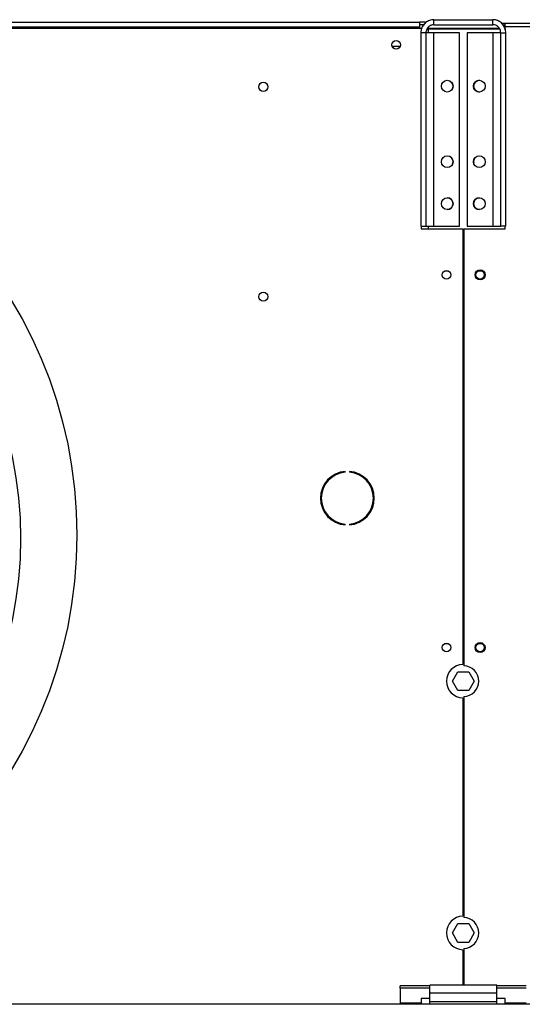
# Model space of a CAD drawing. Units: millimetres. Extents: x 5 to 414, y 3 to 291.
# Drawn here: x 245 to 260, y 236 to 266 of the extents above; entities that cross this region are included whole.
import ezdxf

# ---------------------------------------------------------------- set-up
doc = ezdxf.new("R2010")
doc.units = ezdxf.units.MM

msp = doc.modelspace()

# ---------------------------------------------------------------- linework, layer by layer
at = {"color": 7, "linetype": 'Continuous', "lineweight": 25}
for p, q in [((209.102, 265.407), (256.602, 265.407)), ((209.152, 265.582), (256.552, 265.582)), ((256.552, 265.432), (209.152, 265.432)), ((256.552, 265.582), (256.552, 265.432)), ((256.753, 265.582), (256.552, 265.582)), ((256.676, 265.507), (256.552, 265.507)), ((256.552, 265.432), (256.552, 265.407)), ((256.602, 265.407), (256.602, 265.365)), ((256.802, 265.407), (256.785, 265.404)), ((256.802, 265.426), (256.802, 265.407)), ((256.802, 265.407), (258.92, 265.407)), ((256.977, 265.507), (256.977, 265.657)), ((256.977, 265.657), (258.727, 265.657)), ((256.977, 265.507), (258.727, 265.507)), ((258.727, 265.507), (258.727, 265.657)), ((258.979, 265.557), (259.102, 265.557)), ((259.033, 265.507), (259.102, 265.507)), ((259.089, 265.407), (259.102, 265.407)), ((259.102, 265.457), (259.102, 265.557)), ((259.102, 265.557), (276.378, 265.557)), ((259.102, 265.355), (259.102, 265.457)), ((259.102, 265.457), (263.852, 265.457)), ((256.737, 265.267), (256.587, 265.267)), ((256.587, 265.267), (256.587, 259.507)), ((256.737, 265.267), (256.737, 259.507)), ((256.977, 265.267), (256.737, 265.267)), ((258.939, 265.372), (256.802, 265.372)), ((256.977, 259.507), (256.977, 265.267)), ((257.737, 265.267), (256.977, 265.267)), ((257.737, 259.507), (257.737, 265.267)), ((258.727, 265.267), (257.967, 265.267)), ((257.967, 265.267), (257.967, 259.507)), ((258.727, 265.267), (258.727, 259.507)), ((258.967, 265.267), (258.727, 265.267)), ((258.967, 265.267), (259.117, 265.267)), ((258.967, 259.507), (258.967, 265.267)), ((259.117, 259.507), (259.117, 265.267)), ((255.969, 264.857), (255.734, 264.857)), ((256.587, 259.507), (256.737, 259.507)), ((256.602, 259.507), (256.602, 259.432)), ((256.602, 259.432), (257.839, 259.432)), ((256.737, 259.507), (256.977, 259.507)), ((256.977, 259.507), (257.737, 259.507)), ((257.839, 259.432), (257.839, 246.457)), ((257.864, 259.432), (257.864, 246.417)), ((257.864, 259.432), (259.102, 259.432)), ((257.967, 259.507), (258.727, 259.507)), ((258.727, 259.507), (258.967, 259.507)), ((259.117, 259.507), (258.967, 259.507)), ((259.102, 259.432), (259.102, 259.507)), ((254.335, 252.179), (254.335, 252.204)), ((254.468, 252.204), (254.468, 252.179)), ((254.335, 250.61), (254.335, 250.635)), ((254.468, 250.635), (254.468, 250.61)), ((257.528, 245.957), (257.69, 246.237)), ((257.69, 246.237), (258.013, 246.237)), ((258.013, 246.237), (258.175, 245.957)), ((257.69, 245.677), (257.528, 245.957)), ((258.175, 245.957), (258.013, 245.677)), ((258.013, 245.677), (257.69, 245.677)), ((257.839, 245.457), (257.839, 238.957)), ((257.864, 245.497), (257.864, 238.917)), ((257.528, 238.457), (257.69, 238.737)), ((257.69, 238.737), (258.013, 238.737)), ((258.013, 238.737), (258.175, 238.457)), ((257.69, 238.177), (257.528, 238.457)), ((258.175, 238.457), (258.013, 238.177)), ((258.013, 238.177), (257.69, 238.177)), ((257.839, 237.957), (257.839, 236.907)), ((257.864, 237.997), (257.864, 236.907)), ((256.852, 236.88), (255.977, 236.88)), ((255.977, 236.816), (255.977, 236.88)), ((255.977, 236.816), (255.977, 236.371)), ((256.852, 236.816), (255.977, 236.816)), ((258.852, 236.907), (256.852, 236.907)), ((256.852, 236.667), (256.852, 236.907)), ((258.852, 236.667), (256.852, 236.667)), ((256.852, 236.407), (256.852, 236.667)), ((258.852, 236.667), (258.852, 236.907)), ((259.727, 236.88), (258.852, 236.88)), ((259.727, 236.816), (258.852, 236.816)), ((258.852, 236.407), (258.852, 236.667)), ((256.602, 236.371), (255.977, 236.371)), ((255.977, 236.371), (255.977, 236.332)), ((256.852, 236.509), (256.602, 236.509)), ((256.602, 236.509), (256.602, 236.371)), ((256.602, 236.332), (256.602, 236.371)), ((258.852, 236.407), (256.852, 236.407)), ((256.852, 236.332), (256.852, 236.407)), ((259.102, 236.509), (258.852, 236.509)), ((258.852, 236.332), (258.852, 236.407)), ((259.102, 236.371), (259.102, 236.509)), ((259.727, 236.371), (259.102, 236.371)), ((259.102, 236.371), (259.102, 236.332)), ((277.352, 236.332), (38.352, 236.332))]:
    msp.add_line(p, q, dxfattribs=at)
at = {"color": 8, "linetype": 'Continuous', "lineweight": 25}
for p, q in [((256.802, 265.372), (256.802, 265.267)), ((256.802, 259.507), (256.802, 259.432))]:
    msp.add_line(p, q, dxfattribs=at)
at = {"color": 7, "linetype": 'Continuous', "lineweight": 25}
for centre, radius in [((255.852, 264.907), 0.13), ((255.852, 264.907), 0.127), ((232.852, 250.307), 13.502), ((251.902, 263.657), 0.138), ((257.374, 263.677), 0.175), ((258.329, 263.677), 0.175), ((232.852, 250.207), 11.825), ((257.374, 261.427), 0.175), ((258.329, 261.427), 0.175), ((257.374, 260.177), 0.175), ((258.329, 260.177), 0.175), ((257.352, 258.057), 0.13), ((257.352, 258.057), 0.125), ((258.352, 258.057), 0.15), ((258.352, 258.057), 0.125), ((251.902, 257.407), 0.138), ((257.352, 246.957), 0.13), ((257.352, 246.957), 0.125), ((258.352, 246.957), 0.15), ((258.352, 246.957), 0.125)]:
    msp.add_circle(centre, radius, dxfattribs=at)
for centre, radius, start, end in [((257.372, 263.677), 0.175, 335.4004, 62.5097), ((258.332, 263.677), 0.175, 90.4093, 180), ((258.332, 263.677), 0.175, 180, 269.5907), ((257.372, 261.427), 0.175, 335.4004, 62.5097), ((258.332, 261.427), 0.175, 134.4773, 192.8621), ((257.372, 260.177), 0.175, 270.4093, 89.5907), ((258.332, 260.177), 0.175, 90.4093, 180), ((258.332, 260.177), 0.175, 180, 269.5907), ((254.402, 251.407), 0.8, 94.7802, 265.2198), ((254.402, 251.407), 0.8, 274.7802, 85.2198), ((254.402, 251.407), 0.775, 94.9342, 265.0658), ((254.402, 251.407), 0.775, 274.9342, 85.0658), ((257.852, 245.957), 0.5, 91.4325, 268.5675), ((257.852, 245.957), 0.46, 271.5571, 88.4429), ((257.852, 238.457), 0.5, 91.4325, 268.5675), ((257.852, 238.457), 0.46, 271.5571, 88.4429)]:
    msp.add_arc(centre, radius, start, end, dxfattribs=at)
for points, knots in [([(256.977, 265.657), (256.933, 265.653), (256.844, 265.644), (256.727, 265.576), (256.638, 265.475), (256.593, 265.366), (256.588, 265.295), (256.587, 265.267)], [0, 0, 0, 0, 0.216358, 0.432723, 0.649088, 0.865454, 1, 1, 1, 1]), ([(256.977, 265.507), (256.951, 265.505), (256.899, 265.5), (256.826, 265.46), (256.77, 265.398), (256.741, 265.33), (256.738, 265.285), (256.737, 265.267)], [0, 0, 0, 0, 0.201879, 0.420927, 0.63998, 0.859032, 1, 1, 1, 1]), ([(259.117, 265.267), (259.112, 265.311), (259.104, 265.4), (259.035, 265.517), (258.935, 265.606), (258.826, 265.651), (258.754, 265.655), (258.727, 265.657)], [0, 0, 0, 0, 0.216358, 0.432723, 0.649088, 0.865454, 1, 1, 1, 1]), ([(258.967, 265.267), (258.964, 265.293), (258.96, 265.345), (258.92, 265.418), (258.858, 265.474), (258.79, 265.503), (258.744, 265.506), (258.727, 265.507)], [0, 0, 0, 0, 0.201879, 0.420927, 0.63998, 0.859032, 1, 1, 1, 1]), ([(256.759, 265.363), (256.76, 265.363), (256.774, 265.366), (256.789, 265.369), (256.802, 265.372)], [0, 0, 0, 0, 0.114848, 1, 1, 1, 1])]:
    msp.add_open_spline(points, degree=3, knots=knots, dxfattribs=at)

doc.saveas('drawing.dxf')
